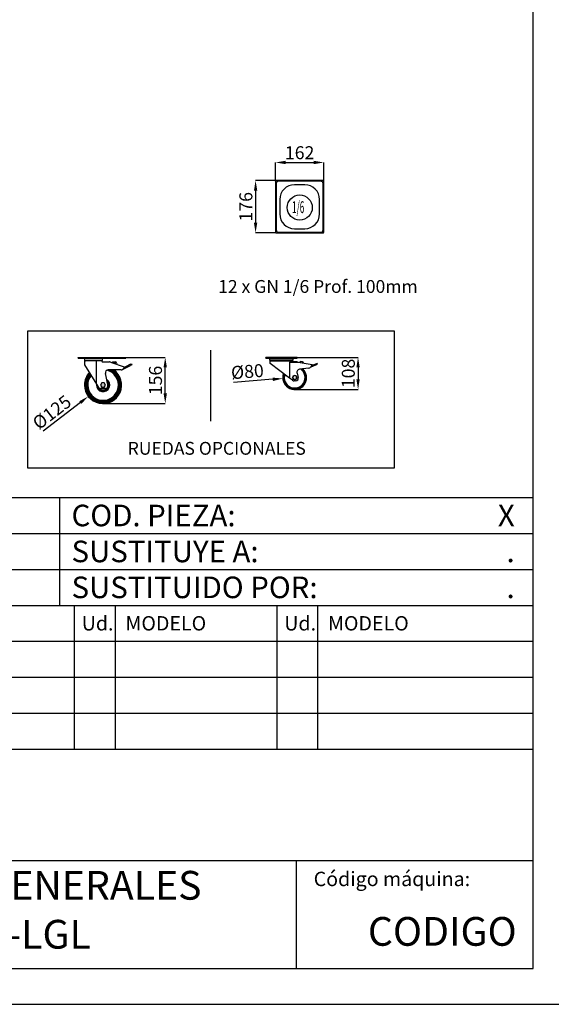
# Model space of a CAD drawing. Extents: x -10749 to 9572, y -26130 to 24165.
# Drawn here: x -7517 to -5729, y -26130 to -22817 of the extents above; entities that cross this region are included whole.
import ezdxf
from ezdxf.enums import TextEntityAlignment as Align

# ---------------------------------------------------------------- set-up
doc = ezdxf.new("R2010")
doc.units = 0
doc.header["$LTSCALE"] = 80
doc.header["$MEASUREMENT"] = 0
doc.header["$PDMODE"] = 3
doc.header["$PDSIZE"] = 5
doc.layers.get('0').update_dxf_attribs({"color": 255, "linetype": 'CONTINUOUS'})
doc.layers.get('Defpoints').update_dxf_attribs({"linetype": 'CONTINUOUS'})
for name, color, linetype in [('ACOTA', 50, 'CONTINUOUS'), ('CAJETIN', 253, 'CONTINUOUS'), ('DATOS', 254, 'CONTINUOUS'), ('FORMATO', 180, 'CONTINUOUS'), ('LIMITS', 10, 'CONTINUOUS'), ('SLD-0', 179, 'CONTINUOUS')]:
    doc.layers.add(name, color=color, linetype=linetype)
doc.styles.add('ACO', font='simplex.shx', dxfattribs={"width": 0.5})
doc.styles.add('E1', font='isocp.shx')
doc.styles.add('SLDTEXTSTYLE1', font='TXT', dxfattribs={"width": 0.7})
doc.dimstyles.new('SLDDIMSTYLE1', dxfattribs={"dimtxt": 43.661418, "dimasz": 34, "dimexe": 0, "dimexo": 0.0625, "dimgap": 10.915354, "dimtad": 1, "dimdec": 1, "dimrnd": 1e-09, "dimzin": 12, "dimdsep": 46, "dimtxsty": 'SLDTEXTSTYLE1', "dimsah": 1, "dimcen": 0.09, "dimadec": 0, "dimazin": 0, "dimtfac": 1, "dimtdec": 1, "dimtofl": 0, "dimtmove": 0, "dimatfit": 3, "dimfxl": 0, "dimtolj": 1, "dimtzin": 12, "dimarcsym": 0})

# ---------------------------------------------------------------- blocks, each defined once
blk = doc.blocks.new('A$C2317')
at = {"color": 0, "linetype": 'ByBlock', "lineweight": -2}
for p, q in [((0, 152.5), (0, 155.5)), ((0, 155.5), (8, 155.5)), ((0, 152.5), (8, 152.5)), ((8, 155.5), (95, 155.5)), ((8, 152.5), (95, 152.5)), ((20.4, 152.5), (21.2, 146.1)), ((21.2, 146.1), (51.5, 146.1)), ((21.5, 143.5), (21.5, 130.5)), ((61.5, 143.5), (21.5, 143.5)), ((51.5, 146.1), (81.8, 146.1)), ((61.5, 65.5), (61.5, 143.5)), ((79.2, 143.5), (61.5, 143.5)), ((79.2, 143.5), (80.3, 140.5)), ((80.3, 140.5), (104.8, 140.5)), ((81.8, 146.1), (82.6, 152.5)), ((95, 155.5), (103, 155.5)), ((95, 152.5), (103, 152.5)), ((108.1, 139.9), (154.5, 123.5)), ((115.5, 137.3), (115.5, 140.3)), ((115.5, 140.3), (124.3, 140.3)), ((124.3, 137.3), (115.5, 137.3)), ((126.7, 133.3), (126.3, 135.7)), ((129.3, 136.2), (129.9, 132.9)), ((174.1, 131.2), (178.5, 133.5)), ((178.5, 133.5), (179.9, 130.8)), ((21.5, 130.5), (61.5, 65.5)), ((91.2, 101.8), (99.6, 60.1)), ((144.1, 113.5), (101.1, 113.5)), ((154.5, 123.5), (153.6, 120.6)), ((153.8, 120.6), (153.6, 120.5)), ((174.1, 131.2), (153.8, 120.6)), ((155.2, 118), (175.5, 128.5)), ((179.9, 130.8), (175.5, 128.5)), ((79.2, 70), (74.8, 62.5)), ((87.8, 70), (79.2, 70)), ((92.2, 62.5), (87.8, 70)), ((61.5, 65.5), (68.4, 54.3)), ((74.8, 62.5), (79.2, 55)), ((91.7, 50.5), (75.2, 50.5)), ((79.2, 55), (87.8, 55)), ((87.8, 55), (92.2, 62.5))]:
    blk.add_line(p, q, dxfattribs=at)
at = {"color": 0, "linetype": 'ByBlock', "lineweight": -2, "flags": 128}
blk.add_lwpolyline([(129.9, 132.9), (129.9, 132.5), (130, 132.2)], dxfattribs=at)
at = {"color": 0, "linetype": 'ByBlock', "lineweight": -2}
for centre, radius, start, end in [((24.2, 146.5), 3, 187, 270), ((78.8, 146.5), 3, 270, 353), ((104.8, 130.5), 10, 70.4976, 90), ((124.3, 135.3), 5, 10.3745, 90), ((124.3, 135.3), 2, 10.3745, 90), ((83.5, 62.5), 62.5, 180, 54.6864), ((83.5, 62.5), 62.5, 137.5473, 180), ((83.5, 62.5), 59.5, 180, 58.9973), ((83.5, 62.5), 59.5, 138.3741, 180), ((83.5, 62.5), 57.5, 180, 62.4933), ((83.5, 62.5), 57.5, 138.9755, 180), ((83.5, 62.5), 54.5, 180, 69.3545), ((83.5, 62.5), 51.5, 180, 75.4521), ((101.1, 103.5), 10, 90, 189.7744), ((144.1, 123.5), 10, 270, 343.3008), ((151.5, 125.1), 8, 271.6244, 297.5064), ((83.5, 62.5), 54.5, 139.9647, 180), ((83.5, 62.5), 51.5, 141.0758, 180), ((83.5, 62.5), 22.5, 180, 58.4765), ((83.5, 62.5), 19.5, 183.2758, 49.6388), ((83.5, 62.5), 16.5, 348.9913, 33.3236), ((83.5, 62.5), 22.5, 171.3239, 180), ((75.2, 58.5), 8, 211.6075, 270), ((83.5, 62.5), 16.5, 221.1179, 319.23), ((91.7, 58.5), 8, 270, 11.3099)]:
    blk.add_arc(centre, radius, start, end, dxfattribs=at)
at = {"layer": 'SLD-0', "color": 0, "linetype": 'ByBlock', "lineweight": -2}
for p, q in [((0.1, 155.5), (160.1, 155.5)), ((0.1, 152.5), (160.1, 152.5)), ((160.1, 152.5), (160.1, 155.5))]:
    blk.add_line(p, q, dxfattribs=at)
blk = doc.blocks.new('*D4323')
at = {"layer": 'ACOTA', "color": 0, "lineweight": -2}
for p, q in [((-7237, -23953.2), (-7027.8, -23953.2)), ((-7027.8, -24074.7), (-7027.8, -23987.2)), ((-7237, -24108.7), (-7027.8, -24108.7))]:
    blk.add_line(p, q, dxfattribs=at)
at = {"layer": 'ACOTA', "color": 0}
for points in [[(-7022.2, -23987.2), (-7033.5, -23987.2), (-7027.8, -23953.2)], [(-7033.5, -24074.7), (-7022.2, -24074.7), (-7027.8, -24108.7)]]:
    blk.add_solid(points, dxfattribs=at)
at = {"layer": 'Defpoints', "color": 0}
for p in [(-7237.1, -23953.2), (-7027.8, -23953.2), (-7237.1, -24108.7)]:
    blk.add_point(p, dxfattribs=at)
at = {"layer": 'ACOTA', "color": 0, "insert": (-7060.6, -24031), "char_height": 43.66, "attachment_point": 5, "rotation": 90, "style": 'SLDTEXTSTYLE1'}
blk.add_mtext('\\A1;156', dxfattribs=at)
blk = doc.blocks.new('*D4324')
at = {"layer": 'ACOTA', "color": 0}
for p, q in [((-7237.2, -24046.2), (-7237, -24046.2)), ((-7237.1, -24046.3), (-7237.1, -24046.1))]:
    blk.add_line(p, q, dxfattribs=at)
at = {"layer": 'ACOTA', "color": 0, "lineweight": -2}
blk.add_line((-7313.4, -24105.2), (-7438.3, -24201.6), dxfattribs=at)
at = {"layer": 'ACOTA', "color": 0}
blk.add_solid([(-7310, -24109.7), (-7316.9, -24100.7), (-7286.5, -24084.4)], dxfattribs=at)
at = {"layer": 'Defpoints', "color": 0}
for p in [(-7187.6, -24008), (-7286.5, -24084.4)]:
    blk.add_point(p, dxfattribs=at)
at = {"layer": 'ACOTA', "color": 0, "insert": (-7409.3, -24137.9), "char_height": 43.66, "attachment_point": 5, "rotation": 37.6791, "style": 'SLDTEXTSTYLE1'}
blk.add_mtext('\\A1;%%c125', dxfattribs=at)
blk = doc.blocks.new('A$C12319')
at = {"color": 0, "linetype": 'ByBlock', "lineweight": -2}
for p, q in [((0, 105), (0, 108)), ((12, 108), (0, 108)), ((0, 105), (12, 105)), ((93, 108), (12, 108)), ((12, 105), (93, 105)), ((13.8, 97.6), (13.8, 103.6)), ((91.2, 103.6), (13.8, 103.6)), ((15.1, 103.6), (14.8, 104.4)), ((90.2, 104.4), (14.8, 104.4)), ((90.2, 104.4), (89.9, 103.6)), ((91.2, 103.6), (91.2, 97.6)), ((105, 108), (93, 108)), ((93, 105), (105, 105)), ((105, 105), (105, 108)), ((91.2, 97.6), (13.8, 97.6)), ((15, 87.9), (15, 95.1)), ((90, 95.1), (15, 95.1)), ((80, 38.5), (15, 87.9)), ((80, 92), (80, 38.5)), ((80, 92), (108.9, 92)), ((85, 93), (85, 92)), ((102.5, 93), (85, 93)), ((90, 95.1), (90, 93)), ((108.9, 92), (104, 92.9)), ((108.9, 92), (155.5, 83.8)), ((144.4, 71.8), (113.2, 67.9)), ((115.2, 94), (114.8, 91.5)), ((114.8, 91.5), (122.7, 90.2)), ((123.4, 92.7), (115.2, 94)), ((122.7, 90.2), (123.1, 89.5)), ((155.5, 83.8), (151.4, 76)), ((152.6, 76.3), (173.2, 85.5)), ((172.2, 87.7), (153.1, 79.3)), ((173.2, 85.5), (172.2, 87.7)), ((90, 30.8), (80, 38.5)), ((104.8, 55.4), (108.8, 40.3)), ((100.1, 29), (95.5, 29))]:
    blk.add_line(p, q, dxfattribs=at)
for centre, radius, start, end in [((13.9, 104), 1, 24.3498, 90), ((91.1, 104), 1, 90, 155.6502), ((20, 95.1), 5, 149.3362, 180), ((97, 40), 40, 180, 47.0663), ((97, 40), 38.8, 180, 48.5452), ((97, 40), 35, 161.9418, 54.3603), ((85, 95.1), 5, 0, 30.6638), ((102.5, 84.5), 8.5, 80.0038, 89.9987), ((114.4, 58), 10, 97.0003, 194.9997), ((122.8, 88.7), 4, 2.1301, 80.9988), ((143.2, 81.7), 10, 277.0007, 325.0543), ((150.8, 80.4), 4.5, 277.5237, 293.9978), ((97, 40), 40, 159.4667, 180), ((97, 40), 38.8, 159.9898, 180), ((97, 40), 6.5, 150, 210), ((97, 40), 6.5, 90, 150), ((97, 40), 6.5, 210, 270), ((97, 40), 6.5, 30, 90), ((97, 40), 6.5, 270, 330), ((100.1, 38), 9, 269.9999, 15.0002), ((97, 40), 6.5, 330, 30), ((95.5, 38), 9, 232.7501, 270)]:
    blk.add_arc(centre, radius, start, end, dxfattribs=at)
blk.add_open_spline([(62.2, 52), (62.1, 51.8), (61.9, 51.3), (61.6, 50.3), (61.3, 49.2), (61.1, 48.1), (60.8, 47), (60.6, 45.8), (60.4, 44.4), (60.3, 43), (60.2, 41.5), (60.1, 40.1), (60.2, 38.7), (60.2, 37.5), (60.3, 36.2), (60.5, 35), (60.7, 33.7), (60.9, 32.4), (61.3, 30.9), (61.7, 29.4), (62.2, 27.9), (62.7, 26.5), (63.2, 25.3), (63.7, 24.2), (64.3, 23), (64.9, 22), (65.5, 20.9), (66.2, 19.8), (67, 18.6), (67.9, 17.4), (68.9, 16.2), (69.9, 15), (70.9, 13.9), (72, 12.9), (73.2, 11.9), (74.4, 10.9), (75.6, 10), (76.8, 9.2), (78.1, 8.4), (79.4, 7.6), (80.7, 6.9), (82.1, 6.3), (83.3, 5.8), (84.5, 5.3), (85.6, 5), (86.7, 4.6), (87.8, 4.3), (88.9, 4.1), (90, 3.8), (91.2, 3.6), (92.6, 3.4), (94, 3.3), (95.5, 3.2), (96.9, 3.1), (98.3, 3.2), (99.5, 3.2), (100.8, 3.3), (102, 3.5), (103.3, 3.7), (104.6, 3.9), (106.1, 4.3), (107.6, 4.7), (109.1, 5.2), (110.5, 5.7), (111.7, 6.2), (112.8, 6.7), (114, 7.3), (115, 7.9), (116.1, 8.5), (117.2, 9.2), (118.4, 10), (119.6, 10.9), (120.8, 11.9), (122, 12.9), (123.1, 13.9), (124.1, 15), (125.1, 16.2), (126.1, 17.4), (127, 18.6), (127.8, 19.8), (128.6, 21.1), (129.4, 22.4), (130.1, 23.7), (130.7, 25.1), (131.2, 26.3), (131.7, 27.5), (132, 28.6), (132.4, 29.7), (132.7, 30.8), (132.9, 31.9), (133.2, 33), (133.4, 34.2), (133.6, 35.6), (133.7, 37), (133.8, 38.5), (133.9, 39.9), (133.8, 41.3), (133.8, 42.5), (133.7, 43.8), (133.5, 45), (133.3, 46.3), (133.1, 47.6), (132.7, 49.1), (132.3, 50.6), (131.8, 52.1), (131.3, 53.5), (130.8, 54.7), (130.3, 55.8), (129.7, 57), (129.1, 58), (128.5, 59.1), (127.8, 60.2), (127, 61.4), (126.1, 62.6), (125.1, 63.8), (124.1, 65), (123.1, 66.1), (122, 67.1), (120.9, 68), (120.3, 68.6), (120, 68.8)], degree=3, knots=[0, 0, 0, 0, 0.0040469, 0.0111395, 0.018231, 0.0253282, 0.0324379, 0.0392528, 0.0484641, 0.0576639, 0.0668671, 0.0760888, 0.0839169, 0.0917293, 0.0995349, 0.1073431, 0.1151629, 0.1232985, 0.133063, 0.1428139, 0.1525691, 0.1623463, 0.1700683, 0.1777724, 0.1854673, 0.1931619, 0.2008649, 0.2085851, 0.2180468, 0.2274838, 0.2369121, 0.246348, 0.2558076, 0.2652693, 0.2747062, 0.2841346, 0.2935705, 0.30303, 0.3122938, 0.3215343, 0.3307667, 0.3400062, 0.3492679, 0.3563835, 0.3634843, 0.3705769, 0.3776684, 0.3847656, 0.3918753, 0.3986902, 0.4079015, 0.4171013, 0.4263046, 0.4355262, 0.4433544, 0.4511667, 0.4589724, 0.4667805, 0.4746003, 0.4827359, 0.4925004, 0.5022513, 0.5120065, 0.5217837, 0.5295057, 0.5372098, 0.5449048, 0.5525993, 0.5603024, 0.5680225, 0.5774842, 0.5869212, 0.5963495, 0.6057854, 0.615245, 0.6247067, 0.6341437, 0.643572, 0.6530079, 0.6624674, 0.6717312, 0.6809717, 0.6902042, 0.6994436, 0.7087053, 0.715821, 0.7229217, 0.7300144, 0.7371058, 0.744203, 0.7513127, 0.7581276, 0.7673389, 0.7765387, 0.785742, 0.7949636, 0.8027918, 0.8106041, 0.8184098, 0.8262179, 0.8340377, 0.8421733, 0.8519379, 0.8616888, 0.8714439, 0.8812211, 0.8889431, 0.8966472, 0.9043422, 0.9120368, 0.9197398, 0.92746, 0.9369217, 0.9463586, 0.955787, 0.9652228, 0.9746824, 0.9841441, 0.9935811, 1, 1, 1, 1], dxfattribs=at)
for points in [[(89.5, 40), (90.1, 41.1), (90.7, 42.2), (91.4, 43.2)], [(91.4, 36.8), (90.7, 37.8), (90.1, 38.9), (89.5, 40)], [(91.4, 43.2), (92, 44.3), (92.6, 45.4), (93.2, 46.5)], [(93.2, 33.5), (92.6, 34.6), (92, 35.7), (91.4, 36.8)], [(93.2, 46.5), (94.5, 46.5), (95.7, 46.5), (97, 46.5)], [(97, 33.5), (95.7, 33.5), (94.5, 33.5), (93.2, 33.5)], [(97, 46.5), (98.3, 46.5), (99.5, 46.5), (100.8, 46.5)], [(100.8, 33.5), (99.5, 33.5), (98.3, 33.5), (97, 33.5)], [(100.8, 46.5), (101.4, 45.4), (102, 44.3), (102.6, 43.2)], [(102.6, 36.8), (102, 35.7), (101.4, 34.6), (100.8, 33.5)], [(102.6, 43.2), (103.3, 42.2), (103.9, 41.1), (104.5, 40)], [(104.5, 40), (103.9, 38.9), (103.3, 37.8), (102.6, 36.8)]]:
    blk.add_open_spline(points, degree=3, dxfattribs=at)
blk = doc.blocks.new('*D4325')
at = {"layer": 'ACOTA', "color": 0, "lineweight": -2}
for p, q in [((-6584.3, -23953.2), (-6379.1, -23953.2)), ((-6379.1, -23987.2), (-6379.1, -24027.2)), ((-6592.3, -24061.2), (-6379.1, -24061.2))]:
    blk.add_line(p, q, dxfattribs=at)
at = {"layer": 'ACOTA', "color": 0}
for points in [[(-6373.5, -23987.2), (-6384.8, -23987.2), (-6379.1, -23953.2)], [(-6384.8, -24027.2), (-6373.5, -24027.2), (-6379.1, -24061.2)]]:
    blk.add_solid(points, dxfattribs=at)
at = {"layer": 'Defpoints', "color": 0}
for p in [(-6584.3, -23953.2), (-6592.3, -24061.2), (-6379.1, -24061.2)]:
    blk.add_point(p, dxfattribs=at)
at = {"layer": 'ACOTA', "color": 0, "insert": (-6411.9, -24007.2), "char_height": 43.66, "attachment_point": 5, "rotation": 90, "style": 'SLDTEXTSTYLE1'}
blk.add_mtext('\\A1;108', dxfattribs=at)
blk = doc.blocks.new('*D4326')
at = {"layer": 'ACOTA', "color": 0}
for p, q in [((-6592.4, -24021.2), (-6592.2, -24021.2)), ((-6592.3, -24021.3), (-6592.3, -24021.1))]:
    blk.add_line(p, q, dxfattribs=at)
at = {"layer": 'ACOTA', "color": 0, "lineweight": -2}
blk.add_line((-6666.1, -24027), (-6797.9, -24037.4), dxfattribs=at)
at = {"layer": 'ACOTA', "color": 0}
blk.add_solid([(-6665.7, -24032.7), (-6666.5, -24021.4), (-6632.2, -24024.4)], dxfattribs=at)
at = {"layer": 'Defpoints', "color": 0}
for p in [(-6552.5, -24018.1), (-6632.2, -24024.4)]:
    blk.add_point(p, dxfattribs=at)
at = {"layer": 'ACOTA', "color": 0, "insert": (-6751.5, -24000.9), "char_height": 43.66, "attachment_point": 5, "rotation": 4.5048, "style": 'SLDTEXTSTYLE1'}
blk.add_mtext('\\A1;%%c80', dxfattribs=at)
blk = doc.blocks.new('*D4396')
at = {"layer": 'ACOTA', "color": 0, "lineweight": -2}
for p, q in [((-6656.7, -23360.3), (-6656.7, -23297.3)), ((-6622.7, -23297.3), (-6528.7, -23297.3)), ((-6494.7, -23360.3), (-6494.7, -23297.3))]:
    blk.add_line(p, q, dxfattribs=at)
at = {"layer": 'ACOTA', "color": 0}
for points in [[(-6622.7, -23291.6), (-6622.7, -23303), (-6656.7, -23297.3)], [(-6528.7, -23303), (-6528.7, -23291.6), (-6494.7, -23297.3)]]:
    blk.add_solid(points, dxfattribs=at)
at = {"layer": 'Defpoints', "color": 0}
for p in [(-6494.7, -23297.3), (-6656.7, -23360.4), (-6494.7, -23360.4)]:
    blk.add_point(p, dxfattribs=at)
at = {"layer": 'ACOTA', "color": 0, "insert": (-6575.7, -23264.5), "char_height": 43.66, "attachment_point": 5, "style": 'SLDTEXTSTYLE1'}
blk.add_mtext('\\A1;162', dxfattribs=at)
blk = doc.blocks.new('*D4397')
at = {"layer": 'ACOTA', "color": 0, "lineweight": -2}
for p, q in [((-6654.8, -23358.4), (-6723.9, -23358.4)), ((-6723.9, -23392.4), (-6723.9, -23500.4)), ((-6654.8, -23534.4), (-6723.9, -23534.4))]:
    blk.add_line(p, q, dxfattribs=at)
at = {"layer": 'ACOTA', "color": 0}
for points in [[(-6718.2, -23392.4), (-6729.5, -23392.4), (-6723.9, -23358.4)], [(-6729.5, -23500.4), (-6718.2, -23500.4), (-6723.9, -23534.4)]]:
    blk.add_solid(points, dxfattribs=at)
at = {"layer": 'Defpoints', "color": 0}
for p in [(-6654.7, -23358.4), (-6723.9, -23534.4), (-6654.7, -23534.4)]:
    blk.add_point(p, dxfattribs=at)
at = {"layer": 'ACOTA', "color": 0, "insert": (-6756.6, -23446.4), "char_height": 43.66, "attachment_point": 5, "rotation": 90, "style": 'SLDTEXTSTYLE1'}
blk.add_mtext('\\A1;176', dxfattribs=at)
blk = doc.blocks.new('A$C5216')
at = {"color": 6}
for p, q in [((0, 174), (0, 2)), ((160, 176), (2, 176)), ((2, 166), (2, 10)), ((152, 174), (10, 174)), ((160, 10), (160, 166)), ((162, 2), (162, 174)), ((98, 162), (64, 162)), ((14, 112), (14, 64)), ((148, 64), (148, 112)), ((2, 0), (160, 0)), ((10, 2), (152, 2)), ((64, 14), (98, 14))]:
    blk.add_line(p, q, dxfattribs=at)
for centre, radius, start, end in [((2, 174), 2, 90, 180), ((10, 166), 8, 90, 180), ((152, 166), 8, 0, 90), ((160, 174), 2, 0, 90), ((64, 112), 50, 90, 180), ((98, 112), 50, 0, 90), ((64, 64), 50, 180, 270), ((98, 64), 50, 270, 0), ((2, 2), 2, 180, 270), ((10, 10), 8, 180, 270), ((152, 10), 8, 270, 0), ((160, 2), 2, 270, 0)]:
    blk.add_arc(centre, radius, start, end, dxfattribs=at)
at = {"layer": 'ACOTA', "color": 2}
blk.add_circle((81.4, 85.4), 42.2, dxfattribs=at)
at = {"layer": 'ACOTA', "color": 2, "style": 'ACO', "width": 0.5}
blk.add_text('1/6', height=40, dxfattribs=at).set_placement((55.6, 66.7))

msp = doc.modelspace()

# ---------------------------------------------------------------- linework, layer by layer
msp.add_line((-6874.24, -24168.23), (-6874.24, -23929.26))
msp.add_lwpolyline([(-7491.47, -23865.4), (-7491.47, -24324.58), (-6257, -24324.58), (-6257, -23865.4)], close=True)
at = {"layer": 'CAJETIN', "color": 1}
for p, q in [((-10627.91, -24424.81), (-5789.51, -24424.81)), ((-7383.43, -24424.81), (-7383.43, -24787.69)), ((-10627.91, -24545.77), (-7383.43, -24545.77)), ((-7383.43, -24545.77), (-5789.51, -24545.77)), ((-9369.92, -24666.73), (-5789.51, -24666.73)), ((-9369.92, -24787.69), (-5789.51, -24787.69)), ((-9369.92, -25271.53), (-5789.51, -25271.53)), ((-9369.92, -25646.5), (-5789.51, -25646.5)), ((-6587.84, -25646.5), (-6587.84, -26009.38))]:
    msp.add_line(p, q, dxfattribs=at)
at = {"layer": 'CAJETIN', "color": 10}
for p, q in [((-7333.76, -24787.69), (-7333.76, -25271.53)), ((-7196.68, -24787.69), (-7196.68, -25271.53)), ((-6652.36, -24787.69), (-6652.36, -25271.53)), ((-6515.27, -24787.69), (-6515.27, -25271.53)), ((-9240.9, -24908.65), (-5789.51, -24908.65)), ((-9240.9, -25029.61), (-5789.51, -25029.61)), ((-9240.9, -25150.57), (-5789.51, -25150.57))]:
    msp.add_line(p, q, dxfattribs=at)
at = {"layer": 'FORMATO'}
msp.add_lwpolyline([(-10627.91, -26009.38), (-5789.51, -26009.38), (-5789.51, -19066.28), (-10627.91, -19066.28)], close=True, dxfattribs=at)
at = {"layer": 'LIMITS'}
msp.add_lwpolyline([(-10748.87, -26130.34), (-5668.55, -26130.34), (-5668.55, -18945.32), (-10748.87, -18945.32)], close=True, dxfattribs=at)

# ---------------------------------------------------------------- block references
for name, p in [('A$C5216', (-6656.69, -23534.36)), ('A$C2317', (-7320.57, -24108.74)), ('A$C12319', (-6689.33, -24061.24))]:
    msp.add_blockref(name, p)

# ---------------------------------------------------------------- texts
at = {"color": 0, "lineweight": -2, "style": 'E1'}
msp.add_text('RUEDAS OPCIONALES', height=43.2, dxfattribs=at).set_placement((-7154.12, -24259.25), align=Align.MIDDLE_LEFT)
at = {"layer": 'CAJETIN', "color": 10, "style": 'E1'}
for s, height, p in [('COD. PIEZA:', 72.576, (-7343.04, -24485.29)), ('SUSTITUYE A:', 72.576, (-7343.04, -24606.25)), ('SUSTITUIDO POR:', 72.576, (-7343.04, -24727.21)), ('Ud.', 48.384, (-7308.82, -24848.17)), ('MODELO', 48.384, (-7161.66, -24848.17)), ('Ud.', 48.384, (-6627.42, -24848.17)), ('MODELO', 48.384, (-6480.25, -24848.17)), ('Código máquina:', 48.384, (-6528.47, -25708.44))]:
    msp.add_text(s, height=height, dxfattribs=at).set_placement(p, align=Align.MIDDLE_LEFT)
at = {"layer": 'DATOS', "color": 1, "style": 'E1'}
msp.add_text('12 x GN 1/6 Prof. 100mm', height=43.2, dxfattribs=at).set_placement((-6849.63, -23736.22))
at = {"layer": 'DATOS', "color": 30, "style": 'E1'}
msp.add_text('X', height=72.58, dxfattribs=at).set_placement((-5852.06, -24485.29), align=Align.MIDDLE_RIGHT)
at = {"layer": 'DATOS', "color": 10, "style": 'E1'}
for p in [(-5852.06, -24606.25), (-5852.06, -24727.21)]:
    msp.add_text('.', height=72.58, dxfattribs=at).set_placement(p, align=Align.MIDDLE_RIGHT)
at = {"layer": 'DATOS', "color": 30, "style": 'E1'}
for s, p in [('VISTAS MEDIDAS GENERALES ', (-7785.35, -25742.41)), ('DSDTP-27-9-LGL', (-7785.35, -25907.12))]:
    msp.add_text(s, height=96.768, dxfattribs=at).set_placement(p, align=Align.MIDDLE)
msp.add_text('CODIGO', height=96.768, dxfattribs=at).set_placement((-6346.07, -25884.96), align=Align.MIDDLE_LEFT)

# ---------------------------------------------------------------- dimensions: what is measured, and where the dimension line sits
at = {"layer": 'ACOTA'}
dim = msp.add_linear_dim(base=(-6494.69, -23297.29), p1=(-6656.69, -23360.36), p2=(-6494.69, -23360.36), dimstyle='SLDDIMSTYLE1', dxfattribs=at)
dim.commit()
dim.dimension.update_dxf_attribs({"geometry": '*D4396', "text_midpoint": (-6575.69, -23264.54)})
dim = msp.add_linear_dim(base=(-6723.85, -23534.36), p1=(-6654.69, -23358.36), p2=(-6654.69, -23534.36), angle=90, dimstyle='SLDDIMSTYLE1', dxfattribs=at)
dim.commit()
dim.dimension.update_dxf_attribs({"geometry": '*D4397', "text_midpoint": (-6756.6, -23446.36)})
dim = msp.add_linear_dim(base=(-7027.84046159, -23953.23512041), p1=(-7237.06560089, -24108.73512041), p2=(-7237.06560089, -23953.23512041), angle=90, dimstyle='SLDDIMSTYLE1', override={"dimdec": 0}, dxfattribs=at)
dim.commit()
dim.dimension.update_dxf_attribs({"geometry": '*D4323', "text_midpoint": (-7060.58652483, -24030.98512041)})
dim = msp.add_linear_dim(base=(-6379.15, -24061.24), p1=(-6584.33, -23953.24), p2=(-6592.33, -24061.24), angle=90, dimstyle='SLDDIMSTYLE1', override={"dimdec": 0}, dxfattribs=at)
dim.commit()
dim.dimension.update_dxf_attribs({"geometry": '*D4325', "text_midpoint": (-6379.15, -24007.24), "dimtype": 160})
for p1, p2, picture, middle in [((-6552.46, -24018.09), (-6632.21, -24024.38), '*D4326', (-6748.97, -24033.58)), ((-7187.6, -24008.03), (-7286.53, -24084.44), '*D4324', (-7389.3, -24163.81))]:
    dim = msp.add_diameter_dim_2p(p1=p1, p2=p2, dimstyle='SLDDIMSTYLE1', override={"dimdec": 0}, dxfattribs=at)
    dim.commit()
    dim.dimension.update_dxf_attribs({"geometry": picture, "text_midpoint": middle, "dimtype": 163})

doc.saveas('drawing.dxf')
